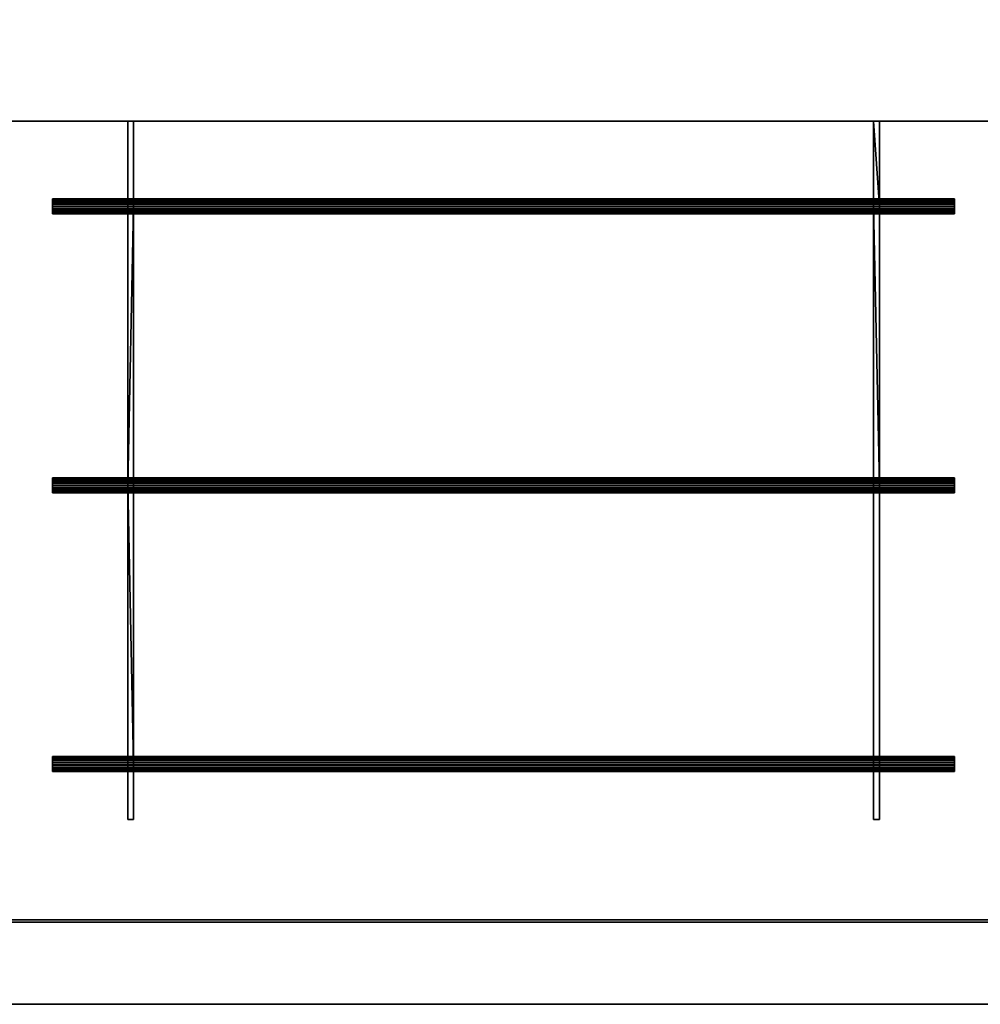
# Model space of a CAD drawing. Units: millimetres. Extents: x -2641 to 1, y -801 to 311.
# Drawn here: x -1577 to -1066, y -800 to -276 of the extents above; entities that cross this region are included whole.
import ezdxf

# ---------------------------------------------------------------- set-up
doc = ezdxf.new("R2010")
doc.units = ezdxf.units.MM
for name, color, linetype in [('IQ_200_2D', 1, 'Continuous'), ('IQ_200_3D', 1, 'Continuous'), ('IQ_204_2D', 7, 'Continuous')]:
    doc.layers.add(name, color=color, linetype=linetype)

msp = doc.modelspace()

# ---------------------------------------------------------------- linework, layer by layer
at = {"layer": 'IQ_200_2D'}
msp.add_line((-2640, -800), (0, -800), dxfattribs=at)
at = {"layer": 'IQ_204_2D'}
for p, q in [((-2595, -330.12), (-45, -330.12)), ((-1520.03, -330.12), (-1520.03, -371.5)), ((-1516.98, -330.12), (-1516.98, -371.5)), ((-1123.02, -330.12), (-1123.02, -371.5)), ((-1119.97, -330.12), (-1119.97, -371.5)), ((-1560.01, -379.47), (-1560.01, -371.5)), ((-1560.01, -371.5), (-1080.01, -371.5)), ((-1080.01, -371.5), (-1080.01, -379.47)), ((-1080.01, -379.47), (-1560.01, -379.47)), ((-1520.03, -519.83), (-1520.03, -379.47)), ((-1516.98, -379.47), (-1516.98, -519.83)), ((-1123.02, -519.83), (-1123.02, -379.47)), ((-1119.97, -379.47), (-1119.97, -519.83)), ((-1560.01, -527.8), (-1560.01, -519.83)), ((-1560.01, -519.83), (-1080.01, -519.83)), ((-1080.01, -519.83), (-1080.01, -527.8)), ((-1080.01, -527.8), (-1560.01, -527.8)), ((-1520.03, -527.8), (-1520.03, -668.17)), ((-1516.98, -668.17), (-1516.98, -527.8)), ((-1123.02, -527.8), (-1123.02, -668.17)), ((-1119.97, -668.17), (-1119.97, -527.8)), ((-1560.01, -676.14), (-1560.01, -668.17)), ((-1560.01, -668.17), (-1080.01, -668.17)), ((-1080.01, -668.17), (-1080.01, -676.14)), ((-1080.01, -676.14), (-1560.01, -676.14)), ((-1520.03, -701.7), (-1520.03, -676.14)), ((-1516.98, -701.7), (-1516.98, -676.14)), ((-1123.02, -701.7), (-1123.02, -676.14)), ((-1119.97, -701.7), (-1119.97, -676.14)), ((-1516.98, -701.7), (-1520.03, -701.7)), ((-1119.97, -701.7), (-1123.02, -701.7)), ((-2595, -755), (-45, -755))]:
    msp.add_line(p, q, dxfattribs=at)

# ---------------------------------------------------------------- meshes
at = {"layer": 'IQ_200_3D'}
mesh = msp.add_polyface(dxfattribs=at)
corners = [(-2640, -800, 910), (-2640, 310, 910), (0, 310, 910), (0, 265, 910), (-2595, 265, 910), (-2595, -265, 910), (0, -265, 910), (0, -800, 910), (-2595, -755, 910), (-45, -755, 910), (-45, -330.12, 910), (-2595, -330.12, 910)]
mesh.append_faces([[corners[k] for k in face] for face in [(5, 0, 8, 11)]], dxfattribs={"vtx0": -1, "vtx1": -1, "vtx3": -1})
mesh.append_faces([[corners[k] for k in face] for face in [(7, 9, 8, 0), (6, 10, 9, 7), (0, 5, 4, 1)]], dxfattribs={"vtx0": -1, "vtx2": -1})
mesh.append_faces([[corners[k] for k in face] for face in [(6, 5, 11, 10)]], dxfattribs={"vtx1": -1, "vtx3": -1})
mesh.append_faces([[corners[k] for k in face] for face in [(3, 2, 1, 4)]], dxfattribs={"vtx2": -1})
mesh = msp.add_polyface(dxfattribs=at)
corners = [(-2640, -800, 850.09), (0, -800, 850.09), (0, -310, 850.09), (-2.98, -310, 850.09), (-2.98, -265, 850.09), (-43, -265, 850.09), (-43, -756.25, 850.09), (-2597, -756.25, 850.09), (-2597, 266.25, 850.09), (-43, 266.25, 850.09), (-43, 265, 850.09), (-2.98, 265, 850.09), (-2.98, 310, 850.09), (-2640, 310, 850.09)]
mesh.append_faces([[corners[k] for k in face] for face in [(9, 11, 10)]], dxfattribs={"vtx0": -1})
mesh.append_faces([[corners[k] for k in face] for face in [(1, 6, 3, 2)]], dxfattribs={"vtx0": -1, "vtx1": -1})
mesh.append_faces([[corners[k] for k in face] for face in [(8, 13, 12), (8, 12, 11, 9)]], dxfattribs={"vtx0": -1, "vtx2": -1})
mesh.append_faces([[corners[k] for k in face] for face in [(4, 3, 6, 5)]], dxfattribs={"vtx1": -1})
mesh.append_faces([[corners[k] for k in face] for face in [(0, 13, 8, 7), (1, 0, 7, 6)]], dxfattribs={"vtx1": -1, "vtx3": -1})
mesh = msp.add_polyface(dxfattribs=at)
corners = [(-43, -131.22, 738.14), (-2597, -131.22, 738.14), (-2597, -756.25, 781.93), (-43, -756.25, 781.93)]
mesh.append_faces([[corners[k] for k in face] for face in [(3, 2, 1, 0)]])
mesh = msp.add_polyface(dxfattribs=at)
corners = [(-2595, -755, 784.85), (-2595, -131.11, 741.14), (-45, -131.11, 741.14), (-45, -755, 784.85)]
mesh.append_faces([[corners[k] for k in face] for face in [(3, 2, 1, 0)]])
mesh = msp.add_polyface(dxfattribs=at)
corners = [(-2595, -265, 820), (-2595, -330.12, 820), (-45, -330.12, 820), (-45, -265, 820)]
mesh.append_faces([[corners[k] for k in face] for face in [(3, 2, 1, 0)]])
mesh = msp.add_polyface(dxfattribs=at)
corners = [(-2595, -330.12, 910), (-45, -330.12, 910), (-45, -330.12, 820), (-2595, -330.12, 820), (-2537, -330.12, 884.76), (-2540.05, -330.12, 884.76), (-2540.05, -330.12, 862.86), (-2537, -330.12, 862.86), (-2139.99, -330.12, 884.76), (-2143.04, -330.12, 884.76), (-2143.04, -330.12, 862.86), (-2139.99, -330.12, 862.86), (-1516.98, -330.12, 884.76), (-1520.03, -330.12, 884.76), (-1520.03, -330.12, 862.86), (-1516.98, -330.12, 862.86), (-1119.97, -330.12, 884.76), (-1123.02, -330.12, 884.76), (-1123.02, -330.12, 862.86), (-1119.97, -330.12, 862.86), (-2027.02, -330.12, 884.76), (-2030.01, -330.12, 884.76), (-2030.01, -330.12, 862.86), (-2027.02, -330.12, 862.86), (-1630.01, -330.12, 884.76), (-1633, -330.12, 884.76), (-1633, -330.12, 862.86), (-1630.01, -330.12, 862.86), (-99.95, -330.12, 884.76), (-103, -330.12, 884.76), (-103, -330.12, 862.86), (-99.95, -330.12, 862.86), (-496.96, -330.12, 884.76), (-500.01, -330.12, 884.76), (-500.01, -330.12, 862.86), (-496.96, -330.12, 862.86), (-609.99, -330.12, 884.76), (-612.98, -330.12, 884.76), (-612.98, -330.12, 862.86), (-609.99, -330.12, 862.86), (-1007, -330.12, 884.76), (-1009.99, -330.12, 884.76), (-1009.99, -330.12, 862.86), (-1007, -330.12, 862.86)]
mesh.append_faces([[corners[k] for k in face] for face in [(36, 1, 40, 37), (0, 12, 17, 1), (12, 0, 24, 13), (42, 2, 38, 43), (18, 2, 42, 19), (10, 3, 22, 11)]], dxfattribs={"vtx0": -1, "vtx1": -1, "vtx2": -1})
mesh.append_faces([[corners[k] for k in face] for face in [(41, 1, 17, 16), (21, 0, 9, 8), (9, 0, 5, 4), (25, 0, 21, 20), (35, 2, 31, 30), (39, 2, 35, 34), (27, 3, 15, 14), (23, 3, 27, 26)]], dxfattribs={"vtx0": -1, "vtx1": -1, "vtx3": -1})
mesh.append_faces([[corners[k] for k in face] for face in [(39, 34, 33, 36), (35, 30, 29, 32), (43, 38, 37, 40), (19, 42, 41, 16), (1, 41, 40), (3, 6, 5, 0), (0, 25, 24), (15, 18, 17, 12), (3, 23, 22)]], dxfattribs={"vtx0": -1, "vtx2": -1})
mesh.append_faces([[corners[k] for k in face] for face in [(32, 29, 28, 1), (36, 33, 32, 1), (10, 7, 6, 3)]], dxfattribs={"vtx0": -1, "vtx2": -1, "vtx3": -1})
mesh.append_faces([[corners[k] for k in face] for face in [(39, 38, 2)]], dxfattribs={"vtx1": -1, "vtx2": -1})
mesh.append_faces([[corners[k] for k in face] for face in [(3, 2, 18, 15)]], dxfattribs={"vtx1": -1, "vtx2": -1, "vtx3": -1})
mesh.append_faces([[corners[k] for k in face] for face in [(2, 1, 28, 31), (10, 9, 4, 7), (14, 13, 24, 27), (26, 25, 20, 23), (22, 21, 8, 11)]], dxfattribs={"vtx1": -1, "vtx3": -1})
mesh = msp.add_polyface(dxfattribs=at)
corners = [(-2537, -701.7, 884.76), (-2540.05, -701.7, 884.76), (-2540.05, -672.16, 884.76), (-2540.05, -523.82, 884.76), (-2540.05, -375.48, 884.76), (-2540.05, -330.12, 884.76), (-2537, -330.12, 884.76), (-2537, -375.48, 884.76), (-2537, -523.82, 884.76), (-2537, -672.16, 884.76), (-2139.99, -701.7, 884.76), (-2143.04, -701.7, 884.76), (-2143.04, -672.16, 884.76), (-2143.04, -523.82, 884.76), (-2143.04, -375.48, 884.76), (-2143.04, -330.12, 884.76), (-2139.99, -330.12, 884.76), (-2139.99, -375.48, 884.76), (-2139.99, -523.82, 884.76), (-2139.99, -672.16, 884.76), (-1516.98, -701.7, 884.76), (-1520.03, -701.7, 884.76), (-1520.03, -672.16, 884.76), (-1520.03, -523.82, 884.76), (-1520.03, -375.48, 884.76), (-1520.03, -330.12, 884.76), (-1516.98, -330.12, 884.76), (-1516.98, -375.48, 884.76), (-1516.98, -523.82, 884.76), (-1516.98, -672.16, 884.76), (-1119.97, -701.7, 884.76), (-1123.02, -701.7, 884.76), (-1123.02, -672.16, 884.76), (-1123.02, -523.82, 884.76), (-1123.02, -375.48, 884.76), (-1123.02, -330.12, 884.76), (-1119.97, -330.12, 884.76), (-1119.97, -375.48, 884.76), (-1119.97, -523.82, 884.76), (-1119.97, -672.16, 884.76), (-2027.02, -701.7, 884.76), (-2030.01, -701.7, 884.76), (-2030.01, -672.16, 884.76), (-2030.01, -523.82, 884.76), (-2030.01, -375.48, 884.76), (-2030.01, -330.12, 884.76), (-2027.02, -330.12, 884.76), (-2027.02, -375.48, 884.76), (-2027.02, -523.82, 884.76), (-2027.02, -672.16, 884.76), (-1630.01, -701.7, 884.76), (-1633, -701.7, 884.76), (-1633, -672.16, 884.76), (-1633, -523.82, 884.76), (-1633, -375.48, 884.76), (-1633, -330.12, 884.76), (-1630.01, -330.12, 884.76), (-1630.01, -375.48, 884.76), (-1630.01, -523.82, 884.76), (-1630.01, -672.16, 884.76), (-99.95, -701.7, 884.76), (-103, -701.7, 884.76), (-103, -672.16, 884.76), (-103, -523.82, 884.76), (-103, -375.48, 884.76), (-103, -330.12, 884.76), (-99.95, -330.12, 884.76), (-99.95, -375.48, 884.76), (-99.95, -523.82, 884.76), (-99.95, -672.16, 884.76), (-496.96, -701.7, 884.76), (-500.01, -701.7, 884.76), (-500.01, -672.16, 884.76), (-500.01, -523.82, 884.76), (-500.01, -375.48, 884.76), (-500.01, -330.12, 884.76), (-496.96, -330.12, 884.76), (-496.96, -375.48, 884.76), (-496.96, -523.82, 884.76), (-496.96, -672.16, 884.76), (-609.99, -701.7, 884.76), (-612.98, -701.7, 884.76), (-612.98, -672.16, 884.76), (-612.98, -523.82, 884.76), (-612.98, -375.48, 884.76), (-612.98, -330.12, 884.76), (-609.99, -330.12, 884.76), (-609.99, -375.48, 884.76), (-609.99, -523.82, 884.76), (-609.99, -672.16, 884.76), (-1007, -701.7, 884.76), (-1009.99, -701.7, 884.76), (-1009.99, -672.16, 884.76), (-1009.99, -523.82, 884.76), (-1009.99, -375.48, 884.76), (-1009.99, -330.12, 884.76), (-1007, -330.12, 884.76), (-1007, -375.48, 884.76), (-1007, -523.82, 884.76), (-1007, -672.16, 884.76)]
mesh.append_faces([[corners[k] for k in face] for face in [(35, 37, 36), (65, 67, 66), (75, 77, 76), (85, 87, 86), (95, 97, 96)]], dxfattribs={"vtx0": -1})
mesh.append_faces([[corners[k] for k in face] for face in [(7, 3, 9, 8), (17, 13, 19, 18), (27, 23, 29, 28), (47, 43, 49, 48), (57, 53, 59, 58)]], dxfattribs={"vtx0": -1, "vtx1": -1})
mesh.append_faces([[corners[k] for k in face] for face in [(7, 4, 3), (9, 3, 2), (17, 14, 13), (19, 13, 12), (27, 24, 23), (29, 23, 22), (47, 44, 43), (49, 43, 42), (57, 54, 53), (59, 53, 52)]], dxfattribs={"vtx0": -1, "vtx2": -1})
mesh.append_faces([[corners[k] for k in face] for face in [(5, 4, 7, 6), (15, 14, 17, 16), (25, 24, 27, 26), (45, 44, 47, 46), (55, 54, 57, 56)]], dxfattribs={"vtx1": -1})
mesh.append_faces([[corners[k] for k in face] for face in [(34, 33, 38), (64, 63, 68), (74, 73, 78), (84, 83, 88), (94, 93, 98)]], dxfattribs={"vtx1": -1, "vtx2": -1})
mesh.append_faces([[corners[k] for k in face] for face in [(35, 34, 38, 37), (33, 32, 39, 38), (65, 64, 68, 67), (63, 62, 69, 68), (75, 74, 78, 77), (73, 72, 79, 78), (85, 84, 88, 87), (83, 82, 89, 88), (95, 94, 98, 97), (93, 92, 99, 98)]], dxfattribs={"vtx1": -1, "vtx3": -1})
mesh.append_faces([[corners[k] for k in face] for face in [(1, 0, 9, 2), (11, 10, 19, 12), (21, 20, 29, 22), (41, 40, 49, 42), (51, 50, 59, 52)]], dxfattribs={"vtx2": -1})
mesh.append_faces([[corners[k] for k in face] for face in [(32, 31, 30, 39), (62, 61, 60, 69), (72, 71, 70, 79), (82, 81, 80, 89), (92, 91, 90, 99)]], dxfattribs={"vtx3": -1})
mesh = msp.add_polyface(dxfattribs=at)
corners = [(-2537, -701.7, 862.86), (-2537, -330.12, 862.86), (-2540.05, -330.12, 862.86), (-2540.05, -701.7, 862.86), (-2139.99, -701.7, 862.86), (-2139.99, -330.12, 862.86), (-2143.04, -330.12, 862.86), (-2143.04, -701.7, 862.86), (-1516.98, -701.7, 862.86), (-1516.98, -330.12, 862.86), (-1520.03, -330.12, 862.86), (-1520.03, -701.7, 862.86), (-1119.97, -701.7, 862.86), (-1119.97, -330.12, 862.86), (-1123.02, -330.12, 862.86), (-1123.02, -701.7, 862.86), (-2027.02, -701.7, 862.86), (-2027.02, -330.12, 862.86), (-2030.01, -330.12, 862.86), (-2030.01, -701.7, 862.86), (-1630.01, -701.7, 862.86), (-1630.01, -330.12, 862.86), (-1633, -330.12, 862.86), (-1633, -701.7, 862.86), (-103, -701.7, 862.86), (-99.95, -701.7, 862.86), (-99.95, -330.12, 862.86), (-103, -330.12, 862.86), (-500.01, -701.7, 862.86), (-496.96, -701.7, 862.86), (-496.96, -330.12, 862.86), (-500.01, -330.12, 862.86), (-612.98, -701.7, 862.86), (-609.99, -701.7, 862.86), (-609.99, -330.12, 862.86), (-612.98, -330.12, 862.86), (-1009.99, -701.7, 862.86), (-1007, -701.7, 862.86), (-1007, -330.12, 862.86), (-1009.99, -330.12, 862.86)]
mesh.append_faces([[corners[k] for k in face] for face in [(1, 0, 3, 2), (4, 7, 6, 5), (9, 8, 11, 10), (13, 12, 15, 14), (17, 16, 19, 18), (21, 20, 23, 22), (26, 25, 24, 27), (29, 28, 31, 30), (33, 32, 35, 34), (38, 37, 36, 39)]])
mesh = msp.add_polyface(dxfattribs=at)
corners = [(-1520.03, -701.7, 862.86), (-1520.03, -330.12, 862.86), (-1520.03, -330.12, 884.76), (-1520.03, -375.48, 884.76), (-1520.03, -523.82, 884.76), (-1520.03, -672.16, 884.76), (-1520.03, -701.7, 884.76)]
mesh.append_faces([[corners[k] for k in face] for face in [(5, 4, 1, 0)]], dxfattribs={"vtx1": -1, "vtx3": -1})
mesh.append_faces([[corners[k] for k in face] for face in [(0, 6, 5)]], dxfattribs={"vtx2": -1})
mesh.append_faces([[corners[k] for k in face] for face in [(4, 3, 2, 1)]], dxfattribs={"vtx3": -1})
mesh = msp.add_polyface(dxfattribs=at)
corners = [(-1516.98, -330.12, 862.86), (-1516.98, -701.7, 862.86), (-1516.98, -701.7, 884.76), (-1516.98, -672.16, 884.76), (-1516.98, -523.82, 884.76), (-1516.98, -375.48, 884.76), (-1516.98, -330.12, 884.76)]
mesh.append_faces([[corners[k] for k in face] for face in [(0, 4, 1)]], dxfattribs={"vtx0": -1, "vtx1": -1})
mesh.append_faces([[corners[k] for k in face] for face in [(6, 5, 4, 0)]], dxfattribs={"vtx2": -1})
mesh.append_faces([[corners[k] for k in face] for face in [(4, 3, 2, 1)]], dxfattribs={"vtx3": -1})
mesh = msp.add_polyface(dxfattribs=at)
corners = [(-1123.02, -701.7, 862.86), (-1123.02, -330.12, 862.86), (-1123.02, -330.12, 884.76), (-1123.02, -375.48, 884.76), (-1123.02, -523.82, 884.76), (-1123.02, -672.16, 884.76), (-1123.02, -701.7, 884.76)]
mesh.append_faces([[corners[k] for k in face] for face in [(5, 4, 1, 0)]], dxfattribs={"vtx1": -1, "vtx3": -1})
mesh.append_faces([[corners[k] for k in face] for face in [(0, 6, 5)]], dxfattribs={"vtx2": -1})
mesh.append_faces([[corners[k] for k in face] for face in [(4, 3, 2, 1)]], dxfattribs={"vtx3": -1})
mesh = msp.add_polyface(dxfattribs=at)
corners = [(-1119.97, -330.12, 862.86), (-1119.97, -701.7, 862.86), (-1119.97, -701.7, 884.76), (-1119.97, -672.16, 884.76), (-1119.97, -523.82, 884.76), (-1119.97, -375.48, 884.76), (-1119.97, -330.12, 884.76)]
mesh.append_faces([[corners[k] for k in face] for face in [(0, 4, 1)]], dxfattribs={"vtx0": -1, "vtx1": -1})
mesh.append_faces([[corners[k] for k in face] for face in [(6, 5, 4, 0)]], dxfattribs={"vtx2": -1})
mesh.append_faces([[corners[k] for k in face] for face in [(4, 3, 2, 1)]], dxfattribs={"vtx3": -1})
mesh = msp.add_polyface(dxfattribs=at)
corners = [(-1560.01, -676.14, 888.74), (-1560.01, -676.01, 887.71), (-1560.01, -675.61, 886.75), (-1560.01, -674.98, 885.93), (-1560.01, -674.15, 885.29), (-1560.01, -673.19, 884.9), (-1560.01, -672.16, 884.76), (-1560.01, -671.13, 884.9), (-1560.01, -670.17, 885.29), (-1560.01, -669.34, 885.93), (-1560.01, -668.71, 886.75), (-1560.01, -668.31, 887.71), (-1560.01, -668.17, 888.74), (-1560.01, -668.31, 889.78), (-1560.01, -668.71, 890.74), (-1560.01, -669.34, 891.56), (-1560.01, -670.17, 892.2), (-1560.01, -671.13, 892.59), (-1560.01, -672.16, 892.73), (-1560.01, -673.19, 892.59), (-1560.01, -674.15, 892.2), (-1560.01, -674.98, 891.56), (-1560.01, -675.61, 890.74), (-1560.01, -676.01, 889.78), (-1560.01, -527.8, 888.74), (-1560.01, -527.67, 887.71), (-1560.01, -527.27, 886.75), (-1560.01, -526.64, 885.93), (-1560.01, -525.81, 885.29), (-1560.01, -524.85, 884.9), (-1560.01, -523.82, 884.76), (-1560.01, -522.79, 884.9), (-1560.01, -521.83, 885.29), (-1560.01, -521, 885.93), (-1560.01, -520.37, 886.75), (-1560.01, -519.97, 887.71), (-1560.01, -519.83, 888.74), (-1560.01, -519.97, 889.78), (-1560.01, -520.37, 890.74), (-1560.01, -521, 891.56), (-1560.01, -521.83, 892.2), (-1560.01, -522.79, 892.59), (-1560.01, -523.82, 892.73), (-1560.01, -524.85, 892.59), (-1560.01, -525.81, 892.2), (-1560.01, -526.64, 891.56), (-1560.01, -527.27, 890.74), (-1560.01, -527.67, 889.78), (-1560.01, -379.47, 888.74), (-1560.01, -379.33, 887.71), (-1560.01, -378.93, 886.75), (-1560.01, -378.3, 885.93), (-1560.01, -377.47, 885.29), (-1560.01, -376.51, 884.9), (-1560.01, -375.48, 884.76), (-1560.01, -374.45, 884.9), (-1560.01, -373.49, 885.29), (-1560.01, -372.66, 885.93), (-1560.01, -372.03, 886.75), (-1560.01, -371.63, 887.71), (-1560.01, -371.5, 888.74), (-1560.01, -371.63, 889.78), (-1560.01, -372.03, 890.74), (-1560.01, -372.66, 891.56), (-1560.01, -373.49, 892.2), (-1560.01, -374.45, 892.59), (-1560.01, -375.48, 892.73), (-1560.01, -376.51, 892.59), (-1560.01, -377.47, 892.2), (-1560.01, -378.3, 891.56), (-1560.01, -378.93, 890.74), (-1560.01, -379.33, 889.78)]
mesh.append_faces([[corners[k] for k in face] for face in [(43, 46, 45, 44), (67, 70, 69, 68)]], dxfattribs={"vtx0": -1})
mesh.append_faces([[corners[k] for k in face] for face in [(2, 8, 5)]], dxfattribs={"vtx0": -1, "vtx1": -1, "vtx2": -1})
mesh.append_faces([[corners[k] for k in face] for face in [(11, 8, 2, 14), (23, 20, 14, 2), (41, 38, 36, 31), (65, 62, 60, 55)]], dxfattribs={"vtx0": -1, "vtx1": -1, "vtx2": -1, "vtx3": -1})
mesh.append_faces([[corners[k] for k in face] for face in [(14, 20, 17, 16)]], dxfattribs={"vtx0": -1, "vtx1": -1, "vtx3": -1})
mesh.append_faces([[corners[k] for k in face] for face in [(31, 36, 35, 34), (43, 26, 25, 24), (43, 24, 47, 46), (55, 60, 59, 58), (67, 50, 49, 48), (67, 48, 71, 70)]], dxfattribs={"vtx0": -1, "vtx3": -1})
mesh.append_faces([[corners[k] for k in face] for face in [(6, 5, 8, 7), (3, 2, 5, 4), (0, 23, 2, 1), (15, 14, 16), (21, 20, 23, 22)]], dxfattribs={"vtx1": -1})
mesh.append_faces([[corners[k] for k in face] for face in [(30, 29, 43, 31), (27, 26, 43, 28), (29, 28, 43), (42, 41, 31, 43), (54, 53, 67, 55), (51, 50, 67, 52), (53, 52, 67), (66, 65, 55, 67)]], dxfattribs={"vtx1": -1, "vtx2": -1})
mesh.append_faces([[corners[k] for k in face] for face in [(33, 32, 31, 34), (38, 37, 36), (57, 56, 55, 58), (62, 61, 60)]], dxfattribs={"vtx2": -1})
mesh.append_faces([[corners[k] for k in face] for face in [(11, 10, 9, 8), (14, 13, 12, 11), (20, 19, 18, 17), (41, 40, 39, 38), (65, 64, 63, 62)]], dxfattribs={"vtx3": -1})
mesh = msp.add_polyface(dxfattribs=at)
corners = [(-1560.01, -371.5, 888.74), (-1560.01, -371.63, 887.71), (-1560.01, -372.03, 886.75), (-1560.01, -372.66, 885.93), (-1560.01, -373.49, 885.29), (-1560.01, -374.45, 884.9), (-1560.01, -375.48, 884.76), (-1560.01, -376.51, 884.9), (-1560.01, -377.47, 885.29), (-1560.01, -378.3, 885.93), (-1560.01, -378.93, 886.75), (-1560.01, -379.33, 887.71), (-1560.01, -379.47, 888.74), (-1080.01, -379.47, 888.74), (-1080.01, -379.33, 887.71), (-1080.01, -378.93, 886.75), (-1080.01, -378.3, 885.93), (-1080.01, -377.47, 885.29), (-1080.01, -376.51, 884.9), (-1080.01, -375.48, 884.76), (-1080.01, -374.45, 884.9), (-1080.01, -373.49, 885.29), (-1080.01, -372.66, 885.93), (-1080.01, -372.03, 886.75), (-1080.01, -371.63, 887.71), (-1080.01, -371.5, 888.74)]
mesh.append_faces([[corners[k] for k in face] for face in [(11, 14, 13, 12)]], dxfattribs={"vtx0": -1})
mesh.append_faces([[corners[k] for k in face] for face in [(10, 15, 14, 11), (8, 17, 16, 9), (9, 16, 15, 10), (7, 18, 17, 8), (18, 7, 6, 19), (3, 22, 21, 4), (4, 21, 20, 5), (1, 24, 23, 2), (2, 23, 22, 3), (19, 6, 5, 20)]], dxfattribs={"vtx0": -1, "vtx2": -1})
mesh.append_faces([[corners[k] for k in face] for face in [(0, 25, 24, 1)]], dxfattribs={"vtx2": -1})
mesh = msp.add_polyface(dxfattribs=at)
corners = [(-1560.01, -379.47, 888.74), (-1560.01, -379.33, 889.78), (-1560.01, -378.93, 890.74), (-1560.01, -378.3, 891.56), (-1560.01, -377.47, 892.2), (-1560.01, -376.51, 892.59), (-1560.01, -375.48, 892.73), (-1560.01, -374.45, 892.59), (-1560.01, -373.49, 892.2), (-1560.01, -372.66, 891.56), (-1560.01, -372.03, 890.74), (-1560.01, -371.63, 889.78), (-1560.01, -371.5, 888.74), (-1080.01, -371.5, 888.74), (-1080.01, -371.63, 889.78), (-1080.01, -372.03, 890.74), (-1080.01, -372.66, 891.56), (-1080.01, -373.49, 892.2), (-1080.01, -374.45, 892.59), (-1080.01, -375.48, 892.73), (-1080.01, -376.51, 892.59), (-1080.01, -377.47, 892.2), (-1080.01, -378.3, 891.56), (-1080.01, -378.93, 890.74), (-1080.01, -379.33, 889.78), (-1080.01, -379.47, 888.74)]
mesh.append_faces([[corners[k] for k in face] for face in [(10, 15, 14, 11), (8, 17, 16, 9), (9, 16, 15, 10), (7, 18, 17, 8), (18, 7, 6, 19), (4, 21, 20, 5), (3, 22, 21, 4), (1, 24, 23, 2), (2, 23, 22, 3), (19, 6, 5, 20)]], dxfattribs={"vtx0": -1, "vtx2": -1})
mesh.append_faces([[corners[k] for k in face] for face in [(12, 11, 14, 13)]], dxfattribs={"vtx1": -1})
mesh.append_faces([[corners[k] for k in face] for face in [(0, 25, 24, 1)]], dxfattribs={"vtx2": -1})
mesh = msp.add_polyface(dxfattribs=at)
corners = [(-1080.01, -676.14, 888.74), (-1080.01, -676.01, 889.78), (-1080.01, -675.61, 890.74), (-1080.01, -674.98, 891.56), (-1080.01, -674.15, 892.2), (-1080.01, -673.19, 892.59), (-1080.01, -672.16, 892.73), (-1080.01, -671.13, 892.59), (-1080.01, -670.17, 892.2), (-1080.01, -669.34, 891.56), (-1080.01, -668.71, 890.74), (-1080.01, -668.31, 889.78), (-1080.01, -668.17, 888.74), (-1080.01, -668.31, 887.71), (-1080.01, -668.71, 886.75), (-1080.01, -669.34, 885.93), (-1080.01, -670.17, 885.29), (-1080.01, -671.13, 884.9), (-1080.01, -672.16, 884.76), (-1080.01, -673.19, 884.9), (-1080.01, -674.15, 885.29), (-1080.01, -674.98, 885.93), (-1080.01, -675.61, 886.75), (-1080.01, -676.01, 887.71), (-1080.01, -527.8, 888.74), (-1080.01, -527.67, 889.78), (-1080.01, -527.27, 890.74), (-1080.01, -526.64, 891.56), (-1080.01, -525.81, 892.2), (-1080.01, -524.85, 892.59), (-1080.01, -523.82, 892.73), (-1080.01, -522.79, 892.59), (-1080.01, -521.83, 892.2), (-1080.01, -521, 891.56), (-1080.01, -520.37, 890.74), (-1080.01, -519.97, 889.78), (-1080.01, -519.83, 888.74), (-1080.01, -519.97, 887.71), (-1080.01, -520.37, 886.75), (-1080.01, -521, 885.93), (-1080.01, -521.83, 885.29), (-1080.01, -522.79, 884.9), (-1080.01, -523.82, 884.76), (-1080.01, -524.85, 884.9), (-1080.01, -525.81, 885.29), (-1080.01, -526.64, 885.93), (-1080.01, -527.27, 886.75), (-1080.01, -527.67, 887.71), (-1080.01, -379.47, 888.74), (-1080.01, -379.33, 889.78), (-1080.01, -378.93, 890.74), (-1080.01, -378.3, 891.56), (-1080.01, -377.47, 892.2), (-1080.01, -376.51, 892.59), (-1080.01, -375.48, 892.73), (-1080.01, -374.45, 892.59), (-1080.01, -373.49, 892.2), (-1080.01, -372.66, 891.56), (-1080.01, -372.03, 890.74), (-1080.01, -371.63, 889.78), (-1080.01, -371.5, 888.74), (-1080.01, -371.63, 887.71), (-1080.01, -372.03, 886.75), (-1080.01, -372.66, 885.93), (-1080.01, -373.49, 885.29), (-1080.01, -374.45, 884.9), (-1080.01, -375.48, 884.76), (-1080.01, -376.51, 884.9), (-1080.01, -377.47, 885.29), (-1080.01, -378.3, 885.93), (-1080.01, -378.93, 886.75), (-1080.01, -379.33, 887.71)]
mesh.append_faces([[corners[k] for k in face] for face in [(1, 4, 3, 2), (19, 22, 21, 20)]], dxfattribs={"vtx0": -1})
mesh.append_faces([[corners[k] for k in face] for face in [(43, 29, 44), (67, 53, 68)]], dxfattribs={"vtx0": -1, "vtx1": -1})
mesh.append_faces([[corners[k] for k in face] for face in [(16, 22, 19), (10, 16, 13), (40, 38, 36, 41), (64, 62, 60, 65)]], dxfattribs={"vtx0": -1, "vtx1": -1, "vtx2": -1})
mesh.append_faces([[corners[k] for k in face] for face in [(8, 4, 16, 10), (16, 4, 1, 22), (29, 41, 34, 31), (53, 65, 58, 55)]], dxfattribs={"vtx0": -1, "vtx1": -1, "vtx2": -1, "vtx3": -1})
mesh.append_faces([[corners[k] for k in face] for face in [(4, 8, 7, 5)]], dxfattribs={"vtx0": -1, "vtx2": -1})
mesh.append_faces([[corners[k] for k in face] for face in [(41, 36, 35, 34), (29, 26, 25, 24), (29, 24, 47, 46), (29, 46, 45, 44), (65, 60, 59, 58), (53, 50, 49, 48), (53, 48, 71, 70), (53, 70, 69, 68)]], dxfattribs={"vtx0": -1, "vtx3": -1})
mesh.append_faces([[corners[k] for k in face] for face in [(9, 8, 10), (27, 26, 29, 28), (39, 38, 40), (51, 50, 53, 52), (63, 62, 64)]], dxfattribs={"vtx1": -1})
mesh.append_faces([[corners[k] for k in face] for face in [(42, 41, 29, 43), (66, 65, 53, 67)]], dxfattribs={"vtx1": -1, "vtx2": -1})
mesh.append_faces([[corners[k] for k in face] for face in [(12, 11, 10, 13), (7, 6, 5), (15, 14, 13, 16), (18, 17, 16, 19), (0, 23, 22, 1), (33, 32, 31, 34), (31, 30, 29), (38, 37, 36), (57, 56, 55, 58), (55, 54, 53), (62, 61, 60)]], dxfattribs={"vtx2": -1})
mesh = msp.add_polyface(dxfattribs=at)
corners = [(-1560.01, -519.83, 888.74), (-1560.01, -519.97, 887.71), (-1560.01, -520.37, 886.75), (-1560.01, -521, 885.93), (-1560.01, -521.83, 885.29), (-1560.01, -522.79, 884.9), (-1560.01, -523.82, 884.76), (-1560.01, -524.85, 884.9), (-1560.01, -525.81, 885.29), (-1560.01, -526.64, 885.93), (-1560.01, -527.27, 886.75), (-1560.01, -527.67, 887.71), (-1560.01, -527.8, 888.74), (-1080.01, -527.8, 888.74), (-1080.01, -527.67, 887.71), (-1080.01, -527.27, 886.75), (-1080.01, -526.64, 885.93), (-1080.01, -525.81, 885.29), (-1080.01, -524.85, 884.9), (-1080.01, -523.82, 884.76), (-1080.01, -522.79, 884.9), (-1080.01, -521.83, 885.29), (-1080.01, -521, 885.93), (-1080.01, -520.37, 886.75), (-1080.01, -519.97, 887.71), (-1080.01, -519.83, 888.74)]
mesh.append_faces([[corners[k] for k in face] for face in [(11, 14, 13, 12)]], dxfattribs={"vtx0": -1})
mesh.append_faces([[corners[k] for k in face] for face in [(10, 15, 14, 11), (8, 17, 16, 9), (9, 16, 15, 10), (7, 18, 17, 8), (18, 7, 6, 19), (3, 22, 21, 4), (4, 21, 20, 5), (1, 24, 23, 2), (2, 23, 22, 3), (19, 6, 5, 20)]], dxfattribs={"vtx0": -1, "vtx2": -1})
mesh.append_faces([[corners[k] for k in face] for face in [(0, 25, 24, 1)]], dxfattribs={"vtx2": -1})
mesh = msp.add_polyface(dxfattribs=at)
corners = [(-1560.01, -527.8, 888.74), (-1560.01, -527.67, 889.78), (-1560.01, -527.27, 890.74), (-1560.01, -526.64, 891.56), (-1560.01, -525.81, 892.2), (-1560.01, -524.85, 892.59), (-1560.01, -523.82, 892.73), (-1560.01, -522.79, 892.59), (-1560.01, -521.83, 892.2), (-1560.01, -521, 891.56), (-1560.01, -520.37, 890.74), (-1560.01, -519.97, 889.78), (-1560.01, -519.83, 888.74), (-1080.01, -519.83, 888.74), (-1080.01, -519.97, 889.78), (-1080.01, -520.37, 890.74), (-1080.01, -521, 891.56), (-1080.01, -521.83, 892.2), (-1080.01, -522.79, 892.59), (-1080.01, -523.82, 892.73), (-1080.01, -524.85, 892.59), (-1080.01, -525.81, 892.2), (-1080.01, -526.64, 891.56), (-1080.01, -527.27, 890.74), (-1080.01, -527.67, 889.78), (-1080.01, -527.8, 888.74)]
mesh.append_faces([[corners[k] for k in face] for face in [(10, 15, 14, 11), (8, 17, 16, 9), (9, 16, 15, 10), (7, 18, 17, 8), (18, 7, 6, 19), (4, 21, 20, 5), (3, 22, 21, 4), (1, 24, 23, 2), (2, 23, 22, 3), (19, 6, 5, 20)]], dxfattribs={"vtx0": -1, "vtx2": -1})
mesh.append_faces([[corners[k] for k in face] for face in [(12, 11, 14, 13)]], dxfattribs={"vtx1": -1})
mesh.append_faces([[corners[k] for k in face] for face in [(0, 25, 24, 1)]], dxfattribs={"vtx2": -1})
mesh = msp.add_polyface(dxfattribs=at)
corners = [(-1560.01, -676.14, 888.74), (-1560.01, -676.01, 889.78), (-1560.01, -675.61, 890.74), (-1560.01, -674.98, 891.56), (-1560.01, -674.15, 892.2), (-1560.01, -673.19, 892.59), (-1560.01, -672.16, 892.73), (-1560.01, -671.13, 892.59), (-1560.01, -670.17, 892.2), (-1560.01, -669.34, 891.56), (-1560.01, -668.71, 890.74), (-1560.01, -668.31, 889.78), (-1560.01, -668.17, 888.74), (-1080.01, -668.17, 888.74), (-1080.01, -668.31, 889.78), (-1080.01, -668.71, 890.74), (-1080.01, -669.34, 891.56), (-1080.01, -670.17, 892.2), (-1080.01, -671.13, 892.59), (-1080.01, -672.16, 892.73), (-1080.01, -673.19, 892.59), (-1080.01, -674.15, 892.2), (-1080.01, -674.98, 891.56), (-1080.01, -675.61, 890.74), (-1080.01, -676.01, 889.78), (-1080.01, -676.14, 888.74)]
mesh.append_faces([[corners[k] for k in face] for face in [(7, 18, 17, 8), (8, 17, 16, 9), (6, 19, 18, 7), (4, 21, 20, 5), (3, 22, 21, 4), (1, 24, 23, 2), (2, 23, 22, 3), (19, 6, 5, 20)]], dxfattribs={"vtx0": -1, "vtx2": -1})
mesh.append_faces([[corners[k] for k in face] for face in [(10, 9, 16, 15), (15, 14, 11, 10)]], dxfattribs={"vtx1": -1, "vtx3": -1})
mesh.append_faces([[corners[k] for k in face] for face in [(13, 12, 11, 14), (0, 25, 24, 1)]], dxfattribs={"vtx2": -1})
mesh = msp.add_polyface(dxfattribs=at)
corners = [(-1560.01, -668.17, 888.74), (-1560.01, -668.31, 887.71), (-1560.01, -668.71, 886.75), (-1560.01, -669.34, 885.93), (-1560.01, -670.17, 885.29), (-1560.01, -671.13, 884.9), (-1560.01, -672.16, 884.76), (-1560.01, -673.19, 884.9), (-1560.01, -674.15, 885.29), (-1560.01, -674.98, 885.93), (-1560.01, -675.61, 886.75), (-1560.01, -676.01, 887.71), (-1560.01, -676.14, 888.74), (-1080.01, -676.14, 888.74), (-1080.01, -676.01, 887.71), (-1080.01, -675.61, 886.75), (-1080.01, -674.98, 885.93), (-1080.01, -674.15, 885.29), (-1080.01, -673.19, 884.9), (-1080.01, -672.16, 884.76), (-1080.01, -671.13, 884.9), (-1080.01, -670.17, 885.29), (-1080.01, -669.34, 885.93), (-1080.01, -668.71, 886.75), (-1080.01, -668.31, 887.71), (-1080.01, -668.17, 888.74)]
mesh.append_faces([[corners[k] for k in face] for face in [(11, 14, 13, 12)]], dxfattribs={"vtx0": -1})
mesh.append_faces([[corners[k] for k in face] for face in [(10, 15, 14, 11), (9, 16, 15, 10), (7, 18, 17, 8), (8, 17, 16, 9), (6, 19, 18, 7), (4, 21, 20, 5), (3, 22, 21, 4), (1, 24, 23, 2), (2, 23, 22, 3), (19, 6, 5, 20)]], dxfattribs={"vtx0": -1, "vtx2": -1})
mesh.append_faces([[corners[k] for k in face] for face in [(0, 25, 24, 1)]], dxfattribs={"vtx2": -1})
mesh = msp.add_polyface(dxfattribs=at)
corners = [(-1516.98, -701.7, 884.76), (-1516.98, -701.7, 862.86), (-1520.03, -701.7, 862.86), (-1520.03, -701.7, 884.76)]
mesh.append_faces([[corners[k] for k in face] for face in [(3, 2, 1, 0)]])
mesh = msp.add_polyface(dxfattribs=at)
corners = [(-1119.97, -701.7, 884.76), (-1119.97, -701.7, 862.86), (-1123.02, -701.7, 862.86), (-1123.02, -701.7, 884.76)]
mesh.append_faces([[corners[k] for k in face] for face in [(3, 2, 1, 0)]])
mesh = msp.add_polyface(dxfattribs=at)
corners = [(-43, -756.25, 781.93), (-2597, -756.25, 781.93), (-2597, -756.25, 850.09), (-43, -756.25, 850.09)]
mesh.append_faces([[corners[k] for k in face] for face in [(3, 2, 1, 0)]])
mesh = msp.add_polyface(dxfattribs=at)
corners = [(-2595, -755, 910), (-2595, -755, 784.85), (-45, -755, 784.85), (-45, -755, 910)]
mesh.append_faces([[corners[k] for k in face] for face in [(3, 2, 1, 0)]])
mesh = msp.add_polyface(dxfattribs=at)
corners = [(0, -800, 910), (0, -800, 850.09), (-2640, -800, 850.09), (-2640, -800, 910)]
mesh.append_faces([[corners[k] for k in face] for face in [(3, 2, 1, 0)]])

doc.saveas('drawing.dxf')
